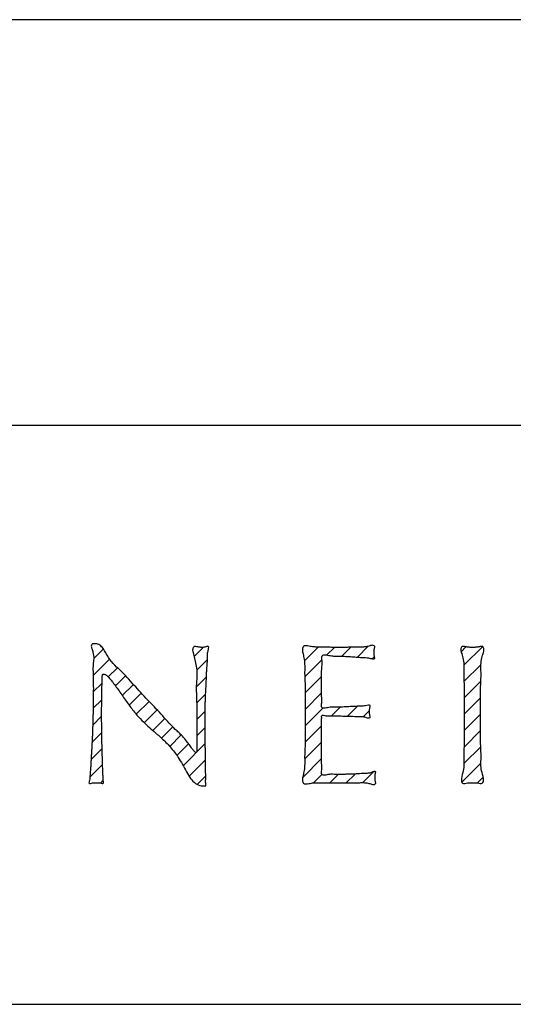
# Model space of a CAD drawing. Units: inches. Extents: x -171 to 49, y -153 to 154.
# Drawn here: x 9 to 17, y -138 to -121 of the extents above; entities that cross this region are included whole.
import ezdxf

# ---------------------------------------------------------------- set-up
doc = ezdxf.new("R2010")
doc.units = ezdxf.units.IN
doc.layers.add('1', color=7, linetype='Continuous')
doc.layers.add('_U_30EC_U_30A4_U_30E4_U_30FC_1', color=7, linetype='Continuous')
pattern_1 = [(45, (0, 0), (-0.2828427, 1e-16), [])]

# ---------------------------------------------------------------- blocks, each defined once
blk = doc.blocks.new('開示A4', base_point=(-166.185, -147.876))
at = {"layer": '1', "linetype": 'Continuous'}
h = blk.add_hatch(dxfattribs=at)
h.set_pattern_fill('CUSTOM2', color=2, scale=0.1, angle=45, pattern_type=2)
h.set_pattern_definition(pattern_1)
edge = h.paths.add_edge_path()
edge.add_spline(control_points=[(10.674, -132.689), (10.654, -132.66), (10.611, -132.6), (10.549, -132.51), (10.486, -132.421), (10.426, -132.338), (10.371, -132.267), (10.321, -132.214), (10.284, -132.178), (10.237, -132.172), (10.224, -132.219), (10.224, -132.267), (10.224, -132.33), (10.223, -132.398), (10.22, -132.479), (10.218, -132.566), (10.218, -132.671), (10.217, -132.786), (10.217, -132.883), (10.217, -132.951), (10.217, -132.995), (10.218, -133.041), (10.219, -133.092), (10.22, -133.144), (10.22, -133.2), (10.221, -133.256), (10.222, -133.314), (10.223, -133.372), (10.224, -133.431), (10.226, -133.491), (10.227, -133.55), (10.229, -133.609), (10.231, -133.665), (10.233, -133.721), (10.234, -133.772), (10.236, -133.823), (10.237, -133.869), (10.24, -133.913), (10.242, -133.951), (10.24, -133.987), (10.243, -134.017), (10.249, -134.039), (10.252, -134.066), (10.218, -134.063), (10.192, -134.053), (10.158, -134.051), (10.127, -134.054), (10.095, -134.051), (10.06, -134.053), (10.032, -134.063), (9.995, -134.066), (10, -134.034), (10.009, -134.008), (10.015, -133.971), (10.015, -133.928), (10.019, -133.882), (10.024, -133.828), (10.028, -133.771), (10.031, -133.708), (10.035, -133.643), (10.039, -133.574), (10.043, -133.503), (10.047, -133.429), (10.051, -133.355), (10.055, -133.279), (10.058, -133.203), (10.061, -133.128), (10.063, -133.053), (10.065, -132.979), (10.067, -132.905), (10.069, -132.833), (10.071, -132.763), (10.072, -132.698), (10.072, -132.634), (10.073, -132.543), (10.074, -132.421), (10.073, -132.274), (10.067, -132.135), (10.067, -132.017), (10.085, -131.906), (10.073, -131.813), (10.052, -131.737), (10.031, -131.687), (10.053, -131.651), (10.069, -131.652), (10.078, -131.652), (10.09, -131.652), (10.101, -131.652), (10.11, -131.652), (10.139, -131.652), (10.193, -131.672), (10.246, -131.735), (10.289, -131.809), (10.346, -131.913), (10.441, -132.024), (10.57, -132.138), (10.688, -132.265), (10.803, -132.397), (10.922, -132.525), (11.039, -132.65), (11.156, -132.773), (11.27, -132.896), (11.378, -133.017), (11.47, -133.114), (11.55, -133.186), (11.619, -133.253), (11.679, -133.327), (11.731, -133.398), (11.774, -133.459), (11.807, -133.496), (11.841, -133.541), (11.86, -133.516), (11.858, -133.5), (11.858, -133.48), (11.857, -133.453), (11.858, -133.416), (11.858, -133.375), (11.858, -133.327), (11.858, -133.279), (11.858, -133.231), (11.858, -133.184), (11.858, -133.142), (11.858, -133.104), (11.858, -133.078), (11.858, -133.058), (11.858, -132.99), (11.859, -132.867), (11.858, -132.689), (11.851, -132.514), (11.849, -132.364), (11.861, -132.24), (11.864, -132.128), (11.849, -132.015), (11.817, -131.905), (11.8, -131.813), (11.777, -131.732), (11.824, -131.69), (11.862, -131.703), (11.891, -131.71), (11.921, -131.713), (11.946, -131.714), (11.971, -131.714), (12, -131.709), (12.025, -131.7), (12.066, -131.689), (12.065, -131.746), (12.047, -131.792), (12.04, -131.859), (12.043, -131.929), (12.039, -132.001), (12.033, -132.081), (12.028, -132.164), (12.025, -132.248), (12.021, -132.332), (12.017, -132.417), (12.013, -132.501), (12.009, -132.581), (12.006, -132.658), (12.004, -132.727), (12.003, -132.791), (12.002, -132.845), (12.002, -132.896), (12.002, -132.946), (12.002, -132.999), (12.002, -133.057), (12.002, -133.115), (12.003, -133.176), (12.003, -133.237), (12.004, -133.3), (12.005, -133.363), (12.006, -133.427), (12.007, -133.492), (12.007, -133.555), (12.008, -133.618), (12.009, -133.679), (12.01, -133.739), (12.011, -133.795), (12.011, -133.849), (12.012, -133.899), (12.014, -133.946), (12.014, -133.987), (12.009, -134.023), (12.011, -134.056), (12.019, -134.081), (12.017, -134.106), (12.001, -134.106), (11.989, -134.104), (11.976, -134.104), (11.932, -134.106), (11.852, -134.084), (11.765, -134), (11.694, -133.89), (11.627, -133.767), (11.544, -133.614), (11.426, -133.454), (11.275, -133.3), (11.136, -133.179), (11.014, -133.074), (10.905, -132.97), (10.79, -132.842), (10.716, -132.743), (10.674, -132.689)], knot_values=[0, 0, 0, 0, 0.106639, 0.218443, 0.329469, 0.433794, 0.525594, 0.599338, 0.650558, 0.68079, 0.719073, 0.770807, 0.831861, 0.906347, 0.977193, 1.071941, 1.168132, 1.293099, 1.417579, 1.457974, 1.498394, 1.547398, 1.596394, 1.651035, 1.705678, 1.762841, 1.820002, 1.878934, 1.937868, 1.997653, 2.057426, 2.115495, 2.173602, 2.227427, 2.281123, 2.329329, 2.377951, 2.420549, 2.461877, 2.492761, 2.526985, 2.55056, 2.56755, 2.590574, 2.626326, 2.66, 2.689203, 2.720041, 2.755556, 2.793213, 2.81762, 2.838054, 2.867715, 2.909398, 2.946535, 2.996812, 3.048816, 3.109172, 3.168954, 3.236278, 3.303782, 3.376825, 3.449815, 3.525551, 3.601302, 3.677043, 3.75278, 3.82765, 3.902525, 3.975647, 4.048755, 4.117125, 4.18554, 4.246208, 4.306734, 4.459235, 4.613835, 4.747694, 4.87451, 4.969051, 5.082802, 5.150436, 5.206981, 5.241036, 5.247953, 5.25531, 5.268667, 5.28181, 5.288961, 5.296079, 5.369787, 5.449225, 5.537956, 5.628373, 5.804336, 5.971116, 6.145317, 6.322326, 6.496909, 6.669791, 6.836079, 7.00625, 7.171808, 7.324529, 7.405692, 7.494765, 7.612699, 7.688563, 7.764274, 7.826425, 7.862826, 7.884268, 7.896465, 7.910191, 7.944314, 7.977027, 8.022431, 8.068413, 8.118282, 8.167981, 8.213656, 8.259366, 8.292783, 8.3262, 8.339161, 8.352115, 8.529435, 8.708575, 8.886294, 9.055602, 9.155973, 9.261761, 9.389365, 9.497983, 9.602281, 9.678583, 9.725616, 9.755877, 9.790532, 9.817951, 9.844137, 9.867437, 9.892553, 9.929234, 9.956149, 9.992343, 10.052845, 10.124513, 10.185768, 10.262427, 10.342597, 10.426641, 10.50966, 10.594748, 10.680117, 10.763655, 10.847123, 10.92154, 10.995972, 11.05402, 11.112064, 11.159381, 11.206698, 11.262604, 11.31851, 11.378279, 11.438048, 11.500371, 11.562692, 11.62658, 11.690473, 11.754757, 11.819026, 11.881357, 11.943745, 12.001903, 12.059866, 12.111817, 12.164391, 12.210223, 12.254199, 12.285151, 12.320606, 12.349878, 12.369029, 12.379816, 12.39319, 12.405681, 12.417227, 12.525742, 12.641126, 12.773196, 12.916694, 13.061483, 13.295737, 13.510301, 13.707103, 13.8474, 13.992419, 14.158803, 14.363921, 14.363921, 14.363921, 14.363921], degree=3, periodic=0)
h = blk.add_hatch(dxfattribs=at)
h.set_pattern_fill('CUSTOM3', color=2, scale=0.1, angle=45, pattern_type=2)
h.set_pattern_definition(pattern_1)
edge = h.paths.add_edge_path()
edge.add_spline(control_points=[(13.712, -131.917), (13.706, -131.887), (13.694, -131.83), (13.676, -131.759), (13.696, -131.681), (13.78, -131.689), (13.852, -131.704), (13.934, -131.71), (14.01, -131.708), (14.086, -131.71), (14.163, -131.713), (14.24, -131.714), (14.317, -131.714), (14.394, -131.714), (14.472, -131.713), (14.548, -131.709), (14.622, -131.707), (14.698, -131.713), (14.772, -131.705), (14.84, -131.69), (14.89, -131.671), (14.935, -131.691), (14.927, -131.723), (14.922, -131.747), (14.919, -131.774), (14.92, -131.8), (14.919, -131.825), (14.921, -131.853), (14.928, -131.877), (14.936, -131.913), (14.874, -131.913), (14.832, -131.895), (14.775, -131.889), (14.728, -131.89), (14.682, -131.887), (14.634, -131.882), (14.585, -131.879), (14.535, -131.875), (14.483, -131.872), (14.428, -131.869), (14.372, -131.865), (14.312, -131.863), (14.249, -131.865), (14.172, -131.861), (14.105, -131.841), (14.017, -131.843), (14.015, -131.912), (14.023, -131.962), (14.021, -132.018), (14.016, -132.069), (14.013, -132.121), (14.013, -132.177), (14.012, -132.235), (14.011, -132.297), (14.011, -132.361), (14.012, -132.427), (14.011, -132.492), (14.012, -132.553), (14.017, -132.612), (14.016, -132.665), (14.009, -132.709), (14.009, -132.763), (14.088, -132.766), (14.15, -132.746), (14.224, -132.743), (14.285, -132.747), (14.344, -132.745), (14.4, -132.742), (14.454, -132.739), (14.505, -132.737), (14.555, -132.735), (14.601, -132.732), (14.647, -132.729), (14.689, -132.726), (14.731, -132.727), (14.776, -132.722), (14.81, -132.71), (14.856, -132.707), (14.85, -132.742), (14.842, -132.766), (14.839, -132.795), (14.841, -132.821), (14.84, -132.847), (14.842, -132.875), (14.849, -132.898), (14.857, -132.934), (14.8, -132.932), (14.757, -132.913), (14.697, -132.906), (14.641, -132.908), (14.583, -132.906), (14.524, -132.902), (14.464, -132.9), (14.406, -132.899), (14.348, -132.898), (14.291, -132.897), (14.235, -132.895), (14.185, -132.894), (14.136, -132.899), (14.088, -132.896), (14.052, -132.884), (14.012, -132.886), (14.013, -132.91), (14.015, -132.926), (14.014, -132.944), (14.013, -132.962), (14.012, -132.981), (14.012, -133.003), (14.011, -133.027), (14.011, -133.047), (14.011, -133.062), (14.011, -133.077), (14.011, -133.096), (14.011, -133.119), (14.011, -133.142), (14.011, -133.161), (14.011, -133.176), (14.011, -133.186), (14.011, -133.197), (14.011, -133.212), (14.011, -133.233), (14.011, -133.26), (14.011, -133.289), (14.011, -133.318), (14.011, -133.345), (14.011, -133.366), (14.011, -133.382), (14.011, -133.419), (14.012, -133.482), (14.012, -133.566), (14.011, -133.644), (14.012, -133.71), (14.017, -133.771), (14.017, -133.824), (14.01, -133.868), (14.012, -133.919), (14.077, -133.922), (14.132, -133.906), (14.198, -133.904), (14.26, -133.909), (14.323, -133.909), (14.388, -133.907), (14.452, -133.905), (14.514, -133.903), (14.576, -133.901), (14.637, -133.898), (14.695, -133.892), (14.75, -133.889), (14.803, -133.891), (14.862, -133.881), (14.897, -133.858), (14.951, -133.855), (14.945, -133.877), (14.941, -133.889), (14.939, -133.903), (14.938, -133.917), (14.938, -133.931), (14.937, -133.945), (14.937, -133.958), (14.937, -133.974), (14.936, -133.995), (14.939, -134.019), (14.944, -134.04), (14.952, -134.066), (14.909, -134.088), (14.858, -134.067), (14.789, -134.053), (14.714, -134.045), (14.638, -134.055), (14.562, -134.055), (14.485, -134.053), (14.406, -134.053), (14.328, -134.053), (14.249, -134.053), (14.171, -134.053), (14.092, -134.054), (14.015, -134.054), (13.938, -134.049), (13.854, -134.053), (13.781, -134.068), (13.696, -134.075), (13.676, -133.997), (13.694, -133.926), (13.715, -133.832), (13.724, -133.729), (13.719, -133.62), (13.723, -133.511), (13.728, -133.4), (13.729, -133.288), (13.729, -133.209), (13.729, -133.163), (13.729, -133.143), (13.729, -133.117), (13.729, -133.079), (13.729, -133.036), (13.729, -132.986), (13.729, -132.934), (13.729, -132.88), (13.729, -132.826), (13.729, -132.774), (13.729, -132.724), (13.729, -132.681), (13.729, -132.643), (13.729, -132.616), (13.729, -132.597), (13.729, -132.551), (13.729, -132.472), (13.728, -132.359), (13.723, -132.247), (13.719, -132.139), (13.725, -132.028), (13.716, -131.955), (13.712, -131.917)], knot_values=[0, 0, 0, 0, 0.090714, 0.172143, 0.22645, 0.293475, 0.382232, 0.461985, 0.535931, 0.611893, 0.689448, 0.766985, 0.843894, 0.920397, 0.997834, 1.075551, 1.150152, 1.220644, 1.302739, 1.371152, 1.430415, 1.46405, 1.487689, 1.516384, 1.54298, 1.568015, 1.592981, 1.619817, 1.649341, 1.672194, 1.712756, 1.7801, 1.831443, 1.876324, 1.922485, 1.970361, 2.02021, 2.06949, 2.122463, 2.175903, 2.234492, 2.291697, 2.355022, 2.424347, 2.517756, 2.583596, 2.631145, 2.692034, 2.744959, 2.794527, 2.847406, 2.901278, 2.961663, 3.021647, 3.087645, 3.154104, 3.219299, 3.28315, 3.337053, 3.394997, 3.440514, 3.476402, 3.53572, 3.622981, 3.690424, 3.75133, 3.808179, 3.866582, 3.919371, 3.971658, 4.019378, 4.067658, 4.112589, 4.155924, 4.194489, 4.238385, 4.28727, 4.317884, 4.340369, 4.371251, 4.399658, 4.425545, 4.450305, 4.477258, 4.507061, 4.529637, 4.566589, 4.628917, 4.688987, 4.74082, 4.799023, 4.859629, 4.91935, 4.978284, 5.035565, 5.093613, 5.148828, 5.201921, 5.245955, 5.296372, 5.341677, 5.370983, 5.385628, 5.403371, 5.421234, 5.438179, 5.458494, 5.479123, 5.50432, 5.529416, 5.539889, 5.550369, 5.573421, 5.596466, 5.619514, 5.642563, 5.653039, 5.663516, 5.674251, 5.684986, 5.710585, 5.736185, 5.766739, 5.797293, 5.82289, 5.848491, 5.859229, 5.869961, 5.959132, 6.048815, 6.121984, 6.193391, 6.247039, 6.305246, 6.351298, 6.386896, 6.436101, 6.50593, 6.571001, 6.629952, 6.69377, 6.759401, 6.823231, 6.88636, 6.946988, 7.008589, 7.06788, 7.124159, 7.171865, 7.22953, 7.291886, 7.323195, 7.334951, 7.349235, 7.363625, 7.377337, 7.391232, 7.405317, 7.418062, 7.430685, 7.455247, 7.48074, 7.502575, 7.521109, 7.553557, 7.613713, 7.683871, 7.767133, 7.837745, 7.913269, 7.992224, 8.071235, 8.149202, 8.227534, 8.306534, 8.385164, 8.462191, 8.53719, 8.617989, 8.708472, 8.776731, 8.831136, 8.912291, 9.002576, 9.118101, 9.221952, 9.330756, 9.44265, 9.55542, 9.667523, 9.680232, 9.692947, 9.726464, 9.759975, 9.807356, 9.854739, 9.909056, 9.963371, 10.017686, 10.072003, 10.119386, 10.166767, 10.200278, 10.233795, 10.24651, 10.259219, 10.371538, 10.484535, 10.597098, 10.70651, 10.810871, 10.927147, 10.927147, 10.927147, 10.927147], degree=3, periodic=0)
h = blk.add_hatch(dxfattribs=at)
h.set_pattern_fill('CUSTOM4', color=2, scale=0.1, angle=45, pattern_type=2)
h.set_pattern_definition(pattern_1)
edge = h.paths.add_edge_path()
edge.add_spline(control_points=[(16.457, -131.921), (16.449, -131.888), (16.436, -131.826), (16.403, -131.752), (16.436, -131.691), (16.469, -131.699), (16.49, -131.703), (16.512, -131.706), (16.533, -131.709), (16.553, -131.711), (16.574, -131.713), (16.595, -131.714), (16.615, -131.714), (16.636, -131.714), (16.657, -131.713), (16.677, -131.711), (16.698, -131.709), (16.719, -131.706), (16.741, -131.703), (16.762, -131.699), (16.795, -131.691), (16.827, -131.752), (16.795, -131.826), (16.771, -131.927), (16.757, -132.035), (16.767, -132.144), (16.764, -132.252), (16.758, -132.363), (16.756, -132.475), (16.756, -132.558), (16.756, -132.609), (16.756, -132.642), (16.756, -132.686), (16.756, -132.746), (16.756, -132.812), (16.756, -132.883), (16.756, -132.955), (16.756, -133.02), (16.756, -133.081), (16.756, -133.124), (16.756, -133.157), (16.756, -133.209), (16.756, -133.292), (16.758, -133.405), (16.763, -133.516), (16.767, -133.624), (16.759, -133.733), (16.77, -133.856), (16.81, -133.948), (16.806, -134.068), (16.743, -134.061), (16.703, -134.054), (16.658, -134.052), (16.615, -134.053), (16.572, -134.052), (16.528, -134.054), (16.488, -134.061), (16.425, -134.068), (16.421, -133.948), (16.461, -133.856), (16.471, -133.733), (16.464, -133.624), (16.467, -133.516), (16.473, -133.405), (16.474, -133.292), (16.474, -133.209), (16.474, -133.157), (16.474, -133.124), (16.474, -133.081), (16.474, -133.02), (16.474, -132.955), (16.474, -132.883), (16.474, -132.812), (16.474, -132.746), (16.474, -132.686), (16.474, -132.642), (16.474, -132.609), (16.474, -132.558), (16.475, -132.475), (16.473, -132.363), (16.467, -132.252), (16.463, -132.144), (16.474, -132.034), (16.463, -131.961), (16.457, -131.921)], knot_values=[0, 0, 0, 0, 0.102639, 0.19047, 0.239047, 0.259859, 0.283399, 0.304998, 0.325916, 0.346571, 0.367397, 0.388083, 0.40872, 0.429334, 0.449999, 0.470802, 0.491436, 0.512357, 0.533959, 0.557539, 0.578384, 0.626961, 0.71479, 0.817423, 0.937296, 1.038773, 1.146705, 1.25948, 1.372467, 1.484362, 1.506261, 1.528185, 1.582975, 1.637742, 1.708949, 1.780166, 1.851383, 1.922591, 1.97736, 2.032148, 2.05407, 2.075971, 2.188212, 2.301361, 2.414384, 2.523352, 2.625327, 2.742406, 2.879988, 2.963544, 3.000557, 3.045688, 3.090524, 3.13257, 3.174648, 3.219519, 3.264615, 3.301604, 3.385164, 3.522743, 3.639823, 3.741796, 3.850764, 3.963787, 4.076937, 4.189177, 4.211078, 4.233, 4.287788, 4.342557, 4.413765, 4.484982, 4.556199, 4.627406, 4.682173, 4.736963, 4.758887, 4.780786, 4.89268, 5.005668, 5.118444, 5.226375, 5.327847, 5.447724, 5.447724, 5.447724, 5.447724], degree=3, periodic=0)
at = {"layer": '1', "color": 7, "linetype": 'Continuous'}
for p, q in [((33.815, -120.876), (-141.185, -120.876)), ((-61.185, -137.876), (33.815, -137.876))]:
    blk.add_line(p, q, dxfattribs=at)
at = {"layer": '1', "color": 2, "linetype": 'Continuous'}
blk.add_line((-0.185, -127.876), (33.815, -127.876), dxfattribs=at)
at = {"layer": '_U_30EC_U_30A4_U_30E4_U_30FC_1', "color": 2, "linetype": 'Continuous'}
for points, knots in [([(10.674, -132.689), (10.654, -132.66), (10.611, -132.6), (10.549, -132.51), (10.486, -132.421), (10.426, -132.338), (10.371, -132.267), (10.321, -132.214), (10.284, -132.178), (10.237, -132.172), (10.224, -132.219), (10.224, -132.267), (10.224, -132.33), (10.223, -132.398), (10.22, -132.479), (10.218, -132.566), (10.218, -132.671), (10.217, -132.786), (10.217, -132.883), (10.217, -132.951), (10.217, -132.995), (10.218, -133.041), (10.219, -133.092), (10.22, -133.144), (10.22, -133.2), (10.221, -133.256), (10.222, -133.314), (10.223, -133.372), (10.224, -133.431), (10.226, -133.491), (10.227, -133.55), (10.229, -133.609), (10.231, -133.665), (10.233, -133.721), (10.234, -133.772), (10.236, -133.823), (10.237, -133.869), (10.24, -133.913), (10.242, -133.951), (10.24, -133.987), (10.243, -134.017), (10.249, -134.039), (10.252, -134.066), (10.218, -134.063), (10.192, -134.053), (10.158, -134.051), (10.127, -134.054), (10.095, -134.051), (10.06, -134.053), (10.032, -134.063), (9.995, -134.066), (10, -134.034), (10.009, -134.008), (10.015, -133.971), (10.015, -133.928), (10.019, -133.882), (10.024, -133.828), (10.028, -133.771), (10.031, -133.708), (10.035, -133.643), (10.039, -133.574), (10.043, -133.503), (10.047, -133.429), (10.051, -133.355), (10.055, -133.279), (10.058, -133.203), (10.061, -133.128), (10.063, -133.053), (10.065, -132.979), (10.067, -132.905), (10.069, -132.833), (10.071, -132.763), (10.072, -132.698), (10.072, -132.634), (10.073, -132.543), (10.074, -132.421), (10.073, -132.274), (10.067, -132.135), (10.067, -132.017), (10.085, -131.906), (10.073, -131.813), (10.052, -131.737), (10.031, -131.687), (10.053, -131.651), (10.069, -131.652), (10.078, -131.652), (10.09, -131.652), (10.101, -131.652), (10.11, -131.652), (10.139, -131.652), (10.193, -131.672), (10.246, -131.735), (10.289, -131.809), (10.346, -131.913), (10.441, -132.024), (10.57, -132.138), (10.688, -132.265), (10.803, -132.397), (10.922, -132.525), (11.039, -132.65), (11.156, -132.773), (11.27, -132.896), (11.378, -133.017), (11.47, -133.114), (11.55, -133.186), (11.619, -133.253), (11.679, -133.327), (11.731, -133.398), (11.774, -133.459), (11.807, -133.496), (11.841, -133.541), (11.86, -133.516), (11.858, -133.5), (11.858, -133.48), (11.857, -133.453), (11.858, -133.416), (11.858, -133.375), (11.858, -133.327), (11.858, -133.279), (11.858, -133.231), (11.858, -133.184), (11.858, -133.142), (11.858, -133.104), (11.858, -133.078), (11.858, -133.058), (11.858, -132.99), (11.859, -132.867), (11.858, -132.689), (11.851, -132.514), (11.849, -132.364), (11.861, -132.24), (11.864, -132.128), (11.849, -132.015), (11.817, -131.905), (11.8, -131.813), (11.777, -131.732), (11.824, -131.69), (11.862, -131.703), (11.891, -131.71), (11.921, -131.713), (11.946, -131.714), (11.971, -131.714), (12, -131.709), (12.025, -131.7), (12.066, -131.689), (12.065, -131.746), (12.047, -131.792), (12.04, -131.859), (12.043, -131.929), (12.039, -132.001), (12.033, -132.081), (12.028, -132.164), (12.025, -132.248), (12.021, -132.332), (12.017, -132.417), (12.013, -132.501), (12.009, -132.581), (12.006, -132.658), (12.004, -132.727), (12.003, -132.791), (12.002, -132.845), (12.002, -132.896), (12.002, -132.946), (12.002, -132.999), (12.002, -133.057), (12.002, -133.115), (12.003, -133.176), (12.003, -133.237), (12.004, -133.3), (12.005, -133.363), (12.006, -133.427), (12.007, -133.492), (12.007, -133.555), (12.008, -133.618), (12.009, -133.679), (12.01, -133.739), (12.011, -133.795), (12.011, -133.849), (12.012, -133.899), (12.014, -133.946), (12.014, -133.987), (12.009, -134.023), (12.011, -134.056), (12.019, -134.081), (12.017, -134.106), (12.001, -134.106), (11.989, -134.104), (11.976, -134.104), (11.932, -134.106), (11.852, -134.084), (11.765, -134), (11.694, -133.89), (11.627, -133.767), (11.544, -133.614), (11.426, -133.454), (11.275, -133.3), (11.136, -133.179), (11.014, -133.074), (10.905, -132.97), (10.79, -132.842), (10.716, -132.743), (10.674, -132.689)], [0, 0, 0, 0, 0.106639, 0.218443, 0.329469, 0.433794, 0.525594, 0.599338, 0.650558, 0.68079, 0.719073, 0.770807, 0.831861, 0.906347, 0.977193, 1.071941, 1.168132, 1.293099, 1.417579, 1.457974, 1.498394, 1.547398, 1.596394, 1.651035, 1.705678, 1.762841, 1.820002, 1.878934, 1.937868, 1.997653, 2.057426, 2.115495, 2.173602, 2.227427, 2.281123, 2.329329, 2.377951, 2.420549, 2.461877, 2.492761, 2.526985, 2.55056, 2.56755, 2.590574, 2.626326, 2.66, 2.689203, 2.720041, 2.755556, 2.793213, 2.81762, 2.838054, 2.867715, 2.909398, 2.946535, 2.996812, 3.048816, 3.109172, 3.168954, 3.236278, 3.303782, 3.376825, 3.449815, 3.525551, 3.601302, 3.677043, 3.75278, 3.82765, 3.902525, 3.975647, 4.048755, 4.117125, 4.18554, 4.246208, 4.306734, 4.459235, 4.613835, 4.747694, 4.87451, 4.969051, 5.082802, 5.150436, 5.206981, 5.241036, 5.247953, 5.25531, 5.268667, 5.28181, 5.288961, 5.296079, 5.369787, 5.449225, 5.537956, 5.628373, 5.804336, 5.971116, 6.145317, 6.322326, 6.496909, 6.669791, 6.836079, 7.00625, 7.171808, 7.324529, 7.405692, 7.494765, 7.612699, 7.688563, 7.764274, 7.826425, 7.862826, 7.884268, 7.896465, 7.910191, 7.944314, 7.977027, 8.022431, 8.068413, 8.118282, 8.167981, 8.213656, 8.259366, 8.292783, 8.3262, 8.339161, 8.352115, 8.529435, 8.708575, 8.886294, 9.055602, 9.155973, 9.261761, 9.389365, 9.497983, 9.602281, 9.678583, 9.725616, 9.755877, 9.790532, 9.817951, 9.844137, 9.867437, 9.892553, 9.929234, 9.956149, 9.992343, 10.052845, 10.124513, 10.185768, 10.262427, 10.342597, 10.426641, 10.50966, 10.594748, 10.680117, 10.763655, 10.847123, 10.92154, 10.995972, 11.05402, 11.112064, 11.159381, 11.206698, 11.262604, 11.31851, 11.378279, 11.438048, 11.500371, 11.562692, 11.62658, 11.690473, 11.754757, 11.819026, 11.881357, 11.943745, 12.001903, 12.059866, 12.111817, 12.164391, 12.210223, 12.254199, 12.285151, 12.320606, 12.349878, 12.369029, 12.379816, 12.39319, 12.405681, 12.417227, 12.525742, 12.641126, 12.773196, 12.916694, 13.061483, 13.295737, 13.510301, 13.707103, 13.8474, 13.992419, 14.158803, 14.363921, 14.363921, 14.363921, 14.363921]), ([(13.712, -131.917), (13.706, -131.887), (13.694, -131.83), (13.676, -131.759), (13.696, -131.681), (13.78, -131.689), (13.852, -131.704), (13.934, -131.71), (14.01, -131.708), (14.086, -131.71), (14.163, -131.713), (14.24, -131.714), (14.317, -131.714), (14.394, -131.714), (14.472, -131.713), (14.548, -131.709), (14.622, -131.707), (14.698, -131.713), (14.772, -131.705), (14.84, -131.69), (14.89, -131.671), (14.935, -131.691), (14.927, -131.723), (14.922, -131.747), (14.919, -131.774), (14.92, -131.8), (14.919, -131.825), (14.921, -131.853), (14.928, -131.877), (14.936, -131.913), (14.874, -131.913), (14.832, -131.895), (14.775, -131.889), (14.728, -131.89), (14.682, -131.887), (14.634, -131.882), (14.585, -131.879), (14.535, -131.875), (14.483, -131.872), (14.428, -131.869), (14.372, -131.865), (14.312, -131.863), (14.249, -131.865), (14.172, -131.861), (14.105, -131.841), (14.017, -131.843), (14.015, -131.912), (14.023, -131.962), (14.021, -132.018), (14.016, -132.069), (14.013, -132.121), (14.013, -132.177), (14.012, -132.235), (14.011, -132.297), (14.011, -132.361), (14.012, -132.427), (14.011, -132.492), (14.012, -132.553), (14.017, -132.612), (14.016, -132.665), (14.009, -132.709), (14.009, -132.763), (14.088, -132.766), (14.15, -132.746), (14.224, -132.743), (14.285, -132.747), (14.344, -132.745), (14.4, -132.742), (14.454, -132.739), (14.505, -132.737), (14.555, -132.735), (14.601, -132.732), (14.647, -132.729), (14.689, -132.726), (14.731, -132.727), (14.776, -132.722), (14.81, -132.71), (14.856, -132.707), (14.85, -132.742), (14.842, -132.766), (14.839, -132.795), (14.841, -132.821), (14.84, -132.847), (14.842, -132.875), (14.849, -132.898), (14.857, -132.934), (14.8, -132.932), (14.757, -132.913), (14.697, -132.906), (14.641, -132.908), (14.583, -132.906), (14.524, -132.902), (14.464, -132.9), (14.406, -132.899), (14.348, -132.898), (14.291, -132.897), (14.235, -132.895), (14.185, -132.894), (14.136, -132.899), (14.088, -132.896), (14.052, -132.884), (14.012, -132.886), (14.013, -132.91), (14.015, -132.926), (14.014, -132.944), (14.013, -132.962), (14.012, -132.981), (14.012, -133.003), (14.011, -133.027), (14.011, -133.047), (14.011, -133.062), (14.011, -133.077), (14.011, -133.096), (14.011, -133.119), (14.011, -133.142), (14.011, -133.161), (14.011, -133.176), (14.011, -133.186), (14.011, -133.197), (14.011, -133.212), (14.011, -133.233), (14.011, -133.26), (14.011, -133.289), (14.011, -133.318), (14.011, -133.345), (14.011, -133.366), (14.011, -133.382), (14.011, -133.419), (14.012, -133.482), (14.012, -133.566), (14.011, -133.644), (14.012, -133.71), (14.017, -133.771), (14.017, -133.824), (14.01, -133.868), (14.012, -133.919), (14.077, -133.922), (14.132, -133.906), (14.198, -133.904), (14.26, -133.909), (14.323, -133.909), (14.388, -133.907), (14.452, -133.905), (14.514, -133.903), (14.576, -133.901), (14.637, -133.898), (14.695, -133.892), (14.75, -133.889), (14.803, -133.891), (14.862, -133.881), (14.897, -133.858), (14.951, -133.855), (14.945, -133.877), (14.941, -133.889), (14.939, -133.903), (14.938, -133.917), (14.938, -133.931), (14.937, -133.945), (14.937, -133.958), (14.937, -133.974), (14.936, -133.995), (14.939, -134.019), (14.944, -134.04), (14.952, -134.066), (14.909, -134.088), (14.858, -134.067), (14.789, -134.053), (14.714, -134.045), (14.638, -134.055), (14.562, -134.055), (14.485, -134.053), (14.406, -134.053), (14.328, -134.053), (14.249, -134.053), (14.171, -134.053), (14.092, -134.054), (14.015, -134.054), (13.938, -134.049), (13.854, -134.053), (13.781, -134.068), (13.696, -134.075), (13.676, -133.997), (13.694, -133.926), (13.715, -133.832), (13.724, -133.729), (13.719, -133.62), (13.723, -133.511), (13.728, -133.4), (13.729, -133.288), (13.729, -133.209), (13.729, -133.163), (13.729, -133.143), (13.729, -133.117), (13.729, -133.079), (13.729, -133.036), (13.729, -132.986), (13.729, -132.934), (13.729, -132.88), (13.729, -132.826), (13.729, -132.774), (13.729, -132.724), (13.729, -132.681), (13.729, -132.643), (13.729, -132.616), (13.729, -132.597), (13.729, -132.551), (13.729, -132.472), (13.728, -132.359), (13.723, -132.247), (13.719, -132.139), (13.725, -132.028), (13.716, -131.955), (13.712, -131.917)], [0, 0, 0, 0, 0.090714, 0.172143, 0.22645, 0.293475, 0.382232, 0.461985, 0.535931, 0.611893, 0.689448, 0.766985, 0.843894, 0.920397, 0.997834, 1.075551, 1.150152, 1.220644, 1.302739, 1.371152, 1.430415, 1.46405, 1.487689, 1.516384, 1.54298, 1.568015, 1.592981, 1.619817, 1.649341, 1.672194, 1.712756, 1.7801, 1.831443, 1.876324, 1.922485, 1.970361, 2.02021, 2.06949, 2.122463, 2.175903, 2.234492, 2.291697, 2.355022, 2.424347, 2.517756, 2.583596, 2.631145, 2.692034, 2.744959, 2.794527, 2.847406, 2.901278, 2.961663, 3.021647, 3.087645, 3.154104, 3.219299, 3.28315, 3.337053, 3.394997, 3.440514, 3.476402, 3.53572, 3.622981, 3.690424, 3.75133, 3.808179, 3.866582, 3.919371, 3.971658, 4.019378, 4.067658, 4.112589, 4.155924, 4.194489, 4.238385, 4.28727, 4.317884, 4.340369, 4.371251, 4.399658, 4.425545, 4.450305, 4.477258, 4.507061, 4.529637, 4.566589, 4.628917, 4.688987, 4.74082, 4.799023, 4.859629, 4.91935, 4.978284, 5.035565, 5.093613, 5.148828, 5.201921, 5.245955, 5.296372, 5.341677, 5.370983, 5.385628, 5.403371, 5.421234, 5.438179, 5.458494, 5.479123, 5.50432, 5.529416, 5.539889, 5.550369, 5.573421, 5.596466, 5.619514, 5.642563, 5.653039, 5.663516, 5.674251, 5.684986, 5.710585, 5.736185, 5.766739, 5.797293, 5.82289, 5.848491, 5.859229, 5.869961, 5.959132, 6.048815, 6.121984, 6.193391, 6.247039, 6.305246, 6.351298, 6.386896, 6.436101, 6.50593, 6.571001, 6.629952, 6.69377, 6.759401, 6.823231, 6.88636, 6.946988, 7.008589, 7.06788, 7.124159, 7.171865, 7.22953, 7.291886, 7.323195, 7.334951, 7.349235, 7.363625, 7.377337, 7.391232, 7.405317, 7.418062, 7.430685, 7.455247, 7.48074, 7.502575, 7.521109, 7.553557, 7.613713, 7.683871, 7.767133, 7.837745, 7.913269, 7.992224, 8.071235, 8.149202, 8.227534, 8.306534, 8.385164, 8.462191, 8.53719, 8.617989, 8.708472, 8.776731, 8.831136, 8.912291, 9.002576, 9.118101, 9.221952, 9.330756, 9.44265, 9.55542, 9.667523, 9.680232, 9.692947, 9.726464, 9.759975, 9.807356, 9.854739, 9.909056, 9.963371, 10.017686, 10.072003, 10.119386, 10.166767, 10.200278, 10.233795, 10.24651, 10.259219, 10.371538, 10.484535, 10.597098, 10.70651, 10.810871, 10.927147, 10.927147, 10.927147, 10.927147]), ([(16.457, -131.921), (16.449, -131.888), (16.436, -131.826), (16.403, -131.752), (16.436, -131.691), (16.469, -131.699), (16.49, -131.703), (16.512, -131.706), (16.533, -131.709), (16.553, -131.711), (16.574, -131.713), (16.595, -131.714), (16.615, -131.714), (16.636, -131.714), (16.657, -131.713), (16.677, -131.711), (16.698, -131.709), (16.719, -131.706), (16.741, -131.703), (16.762, -131.699), (16.795, -131.691), (16.827, -131.752), (16.795, -131.826), (16.771, -131.927), (16.757, -132.035), (16.767, -132.144), (16.764, -132.252), (16.758, -132.363), (16.756, -132.475), (16.756, -132.558), (16.756, -132.609), (16.756, -132.642), (16.756, -132.686), (16.756, -132.746), (16.756, -132.812), (16.756, -132.883), (16.756, -132.955), (16.756, -133.02), (16.756, -133.081), (16.756, -133.124), (16.756, -133.157), (16.756, -133.209), (16.756, -133.292), (16.758, -133.405), (16.763, -133.516), (16.767, -133.624), (16.759, -133.733), (16.77, -133.856), (16.81, -133.948), (16.806, -134.068), (16.743, -134.061), (16.703, -134.054), (16.658, -134.052), (16.615, -134.053), (16.572, -134.052), (16.528, -134.054), (16.488, -134.061), (16.425, -134.068), (16.421, -133.948), (16.461, -133.856), (16.471, -133.733), (16.464, -133.624), (16.467, -133.516), (16.473, -133.405), (16.474, -133.292), (16.474, -133.209), (16.474, -133.157), (16.474, -133.124), (16.474, -133.081), (16.474, -133.02), (16.474, -132.955), (16.474, -132.883), (16.474, -132.812), (16.474, -132.746), (16.474, -132.686), (16.474, -132.642), (16.474, -132.609), (16.474, -132.558), (16.475, -132.475), (16.473, -132.363), (16.467, -132.252), (16.463, -132.144), (16.474, -132.034), (16.463, -131.961), (16.457, -131.921)], [0, 0, 0, 0, 0.102639, 0.19047, 0.239047, 0.259859, 0.283399, 0.304998, 0.325916, 0.346571, 0.367397, 0.388083, 0.40872, 0.429334, 0.449999, 0.470802, 0.491436, 0.512357, 0.533959, 0.557539, 0.578384, 0.626961, 0.71479, 0.817423, 0.937296, 1.038773, 1.146705, 1.25948, 1.372467, 1.484362, 1.506261, 1.528185, 1.582975, 1.637742, 1.708949, 1.780166, 1.851383, 1.922591, 1.97736, 2.032148, 2.05407, 2.075971, 2.188212, 2.301361, 2.414384, 2.523352, 2.625327, 2.742406, 2.879988, 2.963544, 3.000557, 3.045688, 3.090524, 3.13257, 3.174648, 3.219519, 3.264615, 3.301604, 3.385164, 3.522743, 3.639823, 3.741796, 3.850764, 3.963787, 4.076937, 4.189177, 4.211078, 4.233, 4.287788, 4.342557, 4.413765, 4.484982, 4.556199, 4.627406, 4.682173, 4.736963, 4.758887, 4.780786, 4.89268, 5.005668, 5.118444, 5.226375, 5.327847, 5.447724, 5.447724, 5.447724, 5.447724])]:
    blk.add_open_spline(points, degree=3, knots=knots, dxfattribs=at)
blk = doc.blocks.new('開示A4枠', base_point=(-166.185, -147.876))
at = {"layer": '1'}
blk.add_blockref('開示A4', (-166.185, -147.876), dxfattribs=at)

msp = doc.modelspace()

# ---------------------------------------------------------------- block references
msp.add_blockref('開示A4枠', (-166.185, -147.876))

doc.saveas('drawing.dxf')
